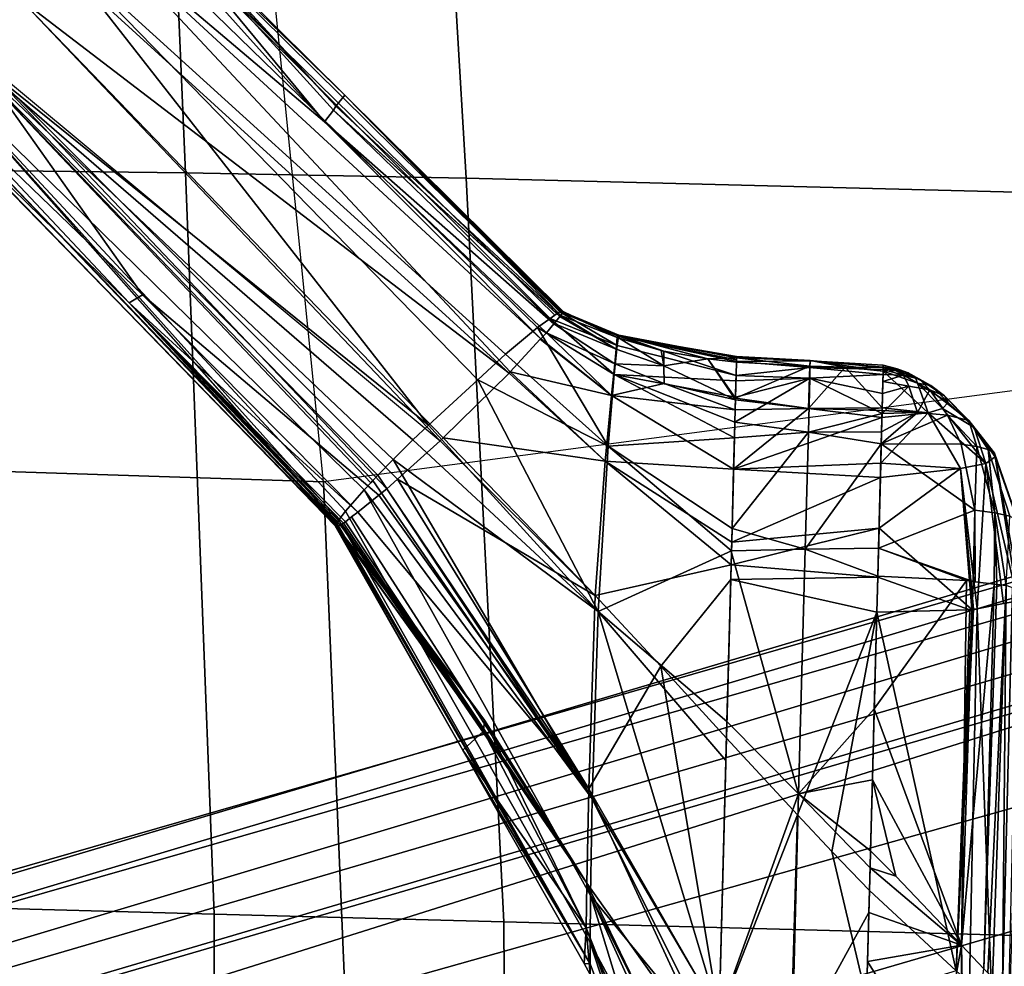
# Model space of a CAD drawing. Units: inches. Extents: x -120 to 132, y -60 to 60.
# Drawn here: x -75 to -73, y -45 to -43 of the extents above; entities that cross this region are included whole.
import ezdxf

# ---------------------------------------------------------------- set-up
doc = ezdxf.new("R2010")
doc.units = ezdxf.units.IN
doc.header["$MEASUREMENT"] = 0
for name, color, linetype in [('SEAT-BASE', 5, 'Continuous'), ('SEAT-FABRIC', 5, 'Continuous'), ('SEAT-FRAME', 5, 'Continuous'), ('SEAT-KNOBS', 5, 'Continuous')]:
    doc.layers.add(name, color=color, linetype=linetype)

# ---------------------------------------------------------------- blocks, each defined once
blk = doc.blocks.new('1SAYL_UPHSMIDBCK_ARMS_1T')
at = {"layer": 'SEAT-BASE'}
for points in [[(0.357, -1.1992, 5.949), (0.416, -1.18, 5.949), (3.1437, -9.5893, 3.9883), (3.0932, -9.6057, 3.9883)], [(0.4484, -1.1776, 5.9789), (3.176, -9.5868, 4.0182), (3.1437, -9.5893, 3.9883), (0.416, -1.18, 5.949)], [(3.176, -9.5868, 4.0182), (0.4484, -1.1776, 5.9789), (0.9022, -1.288, 5.915), (3.8098, -9.7298, 3.9258)], [(3.0932, -9.6057, 3.9883), (3.0656, -9.6227, 4.0182), (0.3294, -1.2162, 5.9789), (0.357, -1.1992, 5.949)], [(0.0272, -1.5724, 5.915), (0.3294, -1.2162, 5.9789), (3.0656, -9.6227, 4.0182), (2.6369, -10.1109, 3.9258)], [(3.8098, -9.7298, 3.9258), (0.9022, -1.288, 5.915), (1.0679, -1.2738, 5.9064)], [(1.0679, -1.2738, 5.9064), (1.1388, -1.2616, 5.9333), (3.8633, -9.7231, 3.9214), (3.8098, -9.7298, 3.9258)], [(1.29, -1.2716, 6.0974), (3.9592, -9.7087, 3.9962), (3.8633, -9.7231, 3.9214), (1.1388, -1.2616, 5.9333)], [(1.29, -1.2716, 6.0974), (1.379, -1.3694, 6.4002), (4.024, -9.7152, 4.1197), (3.9592, -9.7087, 3.9962)], [(1.3784, -1.5144, 6.7636), (4.0639, -9.7511, 4.308), (4.024, -9.7152, 4.1197), (1.379, -1.3694, 6.4002)], [(1.3784, -1.5144, 6.7636), (1.3448, -1.5805, 6.9061), (4.0383, -9.7812, 4.4355), (4.0639, -9.7511, 4.308)], [(1.2811, -1.6514, 7.0284), (3.9727, -9.8285, 4.5522), (4.0383, -9.7812, 4.4355), (1.3448, -1.5805, 6.9061)], [(1.2811, -1.6514, 7.0284), (1.2088, -1.701, 7.0948), (3.8424, -9.8944, 4.6671), (3.9727, -9.8285, 4.5522)], [(1.112, -1.7588, 7.1618), (3.6638, -9.9708, 4.7361), (3.8424, -9.8944, 4.6671), (1.2088, -1.701, 7.0948)], [(1.112, -1.7588, 7.1618), (0.8566, -1.8721, 7.2363), (3.4762, -10.0425, 4.7875), (3.6638, -9.9708, 4.7361)], [(0.6351, -1.9545, 7.2625), (3.2842, -10.1077, 4.8004), (3.4762, -10.0425, 4.7875), (0.8566, -1.8721, 7.2363)], [(3.0905, -10.1678, 4.7875), (3.2842, -10.1077, 4.8004), (0.6351, -1.9545, 7.2625), (0.4074, -2.0181, 7.2363)], [(3.0905, -10.1678, 4.7875), (0.4074, -2.0181, 7.2363), (0.1341, -2.0765, 7.1618), (2.8966, -10.2201, 4.7361)], [(2.7073, -10.2633, 4.6671), (2.8966, -10.2201, 4.7361), (0.1341, -2.0765, 7.1618), (0.0218, -2.0866, 7.0948)]]:
    blk.add_3dface(points, dxfattribs=at)
at = {"layer": 'SEAT-FABRIC'}
for points in [[(3.5433, -6.4163, 18.3822), (5.705, -6.1403, 18.2422), (5.714, -4.1024, 17.9768), (3.5568, -4.2959, 18.0014)], [(3.5433, -6.4163, 18.3822), (3.5568, -4.2959, 18.0014), (1.3864, -4.3993, 17.9649), (1.3723, -6.5648, 18.4042)], [(6.1179, -7.9891, 18.513), (3.8588, -8.3968, 18.7536), (3.5433, -6.4163, 18.3822), (5.705, -6.1403, 18.2422)], [(3.5433, -6.4163, 18.3822), (1.3723, -6.5648, 18.4042), (1.3558, -8.5959, 18.8843), (3.8588, -8.3968, 18.7536)]]:
    blk.add_3dface(points, dxfattribs=at)
at = {"layer": 'SEAT-FRAME'}
for points in [[(4.1094, -5.6606, 14.8278), (5.3419, -5.5983, 14.7899), (5.3433, -6.0576, 15.1247), (4.1167, -6.1423, 15.1631)], [(4.1094, -5.6606, 14.8278), (4.1167, -6.1423, 15.1631), (2.727, -6.2327, 15.187), (2.7273, -5.7249, 14.8567)], [(1.1564, -5.7457, 14.8733), (2.7273, -5.7249, 14.8567), (2.727, -6.2327, 15.187), (1.1711, -6.2741, 15.1912)], [(4.1206, -6.6689, 15.4274), (4.1167, -6.1423, 15.1631), (5.3433, -6.0576, 15.1247), (5.3403, -6.5642, 15.3847)], [(4.1206, -6.6689, 15.4274), (2.7269, -6.7763, 15.4542), (2.727, -6.2327, 15.187), (4.1167, -6.1423, 15.1631)], [(1.1863, -6.8265, 15.4558), (1.1711, -6.2741, 15.1912), (2.727, -6.2327, 15.187), (2.7269, -6.7763, 15.4542)], [(4.1206, -6.6689, 15.4274), (5.3403, -6.5642, 15.3847), (5.3256, -7.5925, 15.8856), (4.1218, -7.7267, 15.95)], [(4.1206, -6.6689, 15.4274), (4.1218, -7.7267, 15.95), (2.7268, -7.8582, 15.9925), (2.7269, -6.7763, 15.4542)], [(1.1863, -6.8265, 15.4558), (2.7269, -6.7763, 15.4542), (2.7268, -7.8582, 15.9925), (1.2175, -7.9247, 15.9965)], [(3.5328, -8.7541, 16.6013), (4.1218, -7.7267, 15.95), (5.3256, -7.5925, 15.8856), (4.3594, -8.6669, 16.565)], [(5.3049, -8.528, 16.4753), (4.3594, -8.6669, 16.565), (5.3256, -7.5925, 15.8856), (5.7654, -8.4133, 16.4154)]]:
    blk.add_3dface(points, dxfattribs=at)
at = {"layer": 'SEAT-KNOBS'}
for points in [[(4.5481, -5.874, 12.8515), (5.3099, -5.0052, 12.7158), (4.3586, -5.6891, 12.8505)], [(3.8702, -6.0431, 12.7759), (3.4602, -6.4439, 12.8678), (4.2616, -5.6199, 12.7027)], [(3.4605, -6.4434, 12.8723), (4.2616, -5.6199, 12.7027), (3.4602, -6.4439, 12.8678)], [(3.4609, -6.4424, 12.8801), (4.2655, -5.6178, 12.7368), (4.2616, -5.6199, 12.7027), (3.4605, -6.4434, 12.8723)], [(3.4609, -6.4424, 12.8801), (3.4617, -6.4407, 12.8947), (4.2655, -5.6178, 12.7368)], [(3.4617, -6.4407, 12.8947), (3.465, -6.4419, 12.9066), (4.2771, -5.6237, 12.7682), (4.2655, -5.6178, 12.7368)], [(3.465, -6.4419, 12.9066), (3.467, -6.4431, 12.9108), (4.2771, -5.6237, 12.7682)], [(4.3139, -5.6511, 12.8177), (4.2771, -5.6237, 12.7682), (3.467, -6.4431, 12.9108)], [(4.2616, -5.6199, 12.7027), (4.2736, -5.6427, 12.6386), (3.8702, -6.0431, 12.7759)], [(3.467, -6.4431, 12.9108), (3.4673, -6.4433, 12.9114), (4.3139, -5.6511, 12.8177)], [(3.4733, -6.4469, 12.924), (4.3139, -5.6511, 12.8177), (3.4673, -6.4433, 12.9114)], [(4.3139, -5.6511, 12.8177), (3.4733, -6.4469, 12.924), (3.4896, -6.4591, 12.9461)], [(3.4896, -6.4591, 12.9461), (3.5304, -6.493, 12.9802), (4.3139, -5.6511, 12.8177)], [(3.5304, -6.493, 12.9802), (3.5442, -6.5053, 12.9877), (4.3586, -5.6891, 12.8505), (4.3139, -5.6511, 12.8177)], [(3.8854, -6.0677, 12.72), (3.8702, -6.0431, 12.7759), (4.2736, -5.6427, 12.6386)], [(3.8854, -6.0677, 12.72), (4.2736, -5.6427, 12.6386), (4.3422, -5.725, 12.55)], [(3.5486, -6.5091, 12.99), (4.3586, -5.6891, 12.8505), (3.5442, -6.5053, 12.9877)], [(4.3586, -5.6891, 12.8505), (3.5486, -6.5091, 12.99), (3.559, -6.5183, 12.9957)], [(3.559, -6.5183, 12.9957), (3.5892, -6.546, 13.0064), (4.3586, -5.6891, 12.8505)], [(3.6271, -6.5819, 13.0125), (4.3586, -5.6891, 12.8505), (3.5892, -6.546, 13.0064)], [(4.3586, -5.6891, 12.8505), (3.6271, -6.5819, 13.0125), (3.6552, -6.6107, 13.0046)], [(4.3586, -5.6891, 12.8505), (3.6552, -6.6107, 13.0046), (4.5481, -5.874, 12.8515)], [(3.5333, -6.5353, 12.7515), (3.5211, -6.5208, 12.7668), (3.8854, -6.0677, 12.72), (4.3422, -5.725, 12.55)], [(3.5522, -6.5552, 12.7434), (3.5333, -6.5353, 12.7515), (4.3422, -5.725, 12.55)], [(3.6261, -6.6329, 12.7116), (3.5522, -6.5552, 12.7434), (4.3422, -5.725, 12.55)], [(3.6319, -6.6387, 12.7105), (3.6261, -6.6329, 12.7116), (4.4356, -5.8227, 12.5125)], [(3.6319, -6.6387, 12.7105), (4.4356, -5.8227, 12.5125), (3.757, -6.759, 12.722)], [(4.5063, -5.8923, 12.509), (3.757, -6.759, 12.722), (4.4356, -5.8227, 12.5125)], [(3.7429, -6.7007, 12.9799), (4.5481, -5.874, 12.8515), (3.6552, -6.6107, 13.0046)], [(4.5481, -5.874, 12.8515), (3.7429, -6.7007, 12.9799), (3.7924, -6.7515, 12.966)], [(4.5481, -5.874, 12.8515), (3.7924, -6.7515, 12.966), (3.8439, -6.8104, 12.916), (4.6273, -5.9616, 12.7923)], [(4.5765, -5.9563, 12.5351), (3.7596, -6.7613, 12.7234), (3.757, -6.759, 12.722), (4.5063, -5.8923, 12.509)], [(3.8229, -6.8169, 12.7593), (3.8219, -6.816, 12.7587), (3.7596, -6.7613, 12.7234), (4.5765, -5.9563, 12.5351)], [(3.8229, -6.8169, 12.7593), (4.5765, -5.9563, 12.5351), (4.219, -6.4007, 12.6775)], [(4.6273, -5.9616, 12.7923), (3.8439, -6.8104, 12.916), (3.8615, -6.8337, 12.8804), (4.6547, -5.9968, 12.7432)], [(4.6369, -6.0052, 12.5937), (4.219, -6.4007, 12.6775), (4.5765, -5.9563, 12.5351)], [(4.6547, -5.9968, 12.7432), (3.8615, -6.8337, 12.8804), (3.8678, -6.8421, 12.8676)], [(4.6547, -5.9968, 12.7432), (3.8678, -6.8421, 12.8676), (3.8745, -6.851, 12.854), (4.6632, -6.0101, 12.7139)], [(4.6632, -6.0101, 12.7139), (3.8745, -6.851, 12.854), (4.2703, -6.4374, 12.7519)], [(4.219, -6.4007, 12.6775), (4.6369, -6.0052, 12.5937), (4.6582, -6.0188, 12.6349)], [(4.219, -6.4007, 12.6775), (4.6582, -6.0188, 12.6349), (4.2417, -6.4168, 12.7123)], [(4.2495, -6.421, 12.7328), (4.2417, -6.4168, 12.7123), (4.6582, -6.0188, 12.6349)], [(4.2495, -6.421, 12.7328), (4.6582, -6.0188, 12.6349), (4.6665, -6.0188, 12.6819), (4.64, -6.0446, 12.6866)], [(4.2703, -6.4374, 12.7519), (4.64, -6.0446, 12.6866), (4.6632, -6.0101, 12.7139)], [(3.4602, -6.4439, 12.8678), (3.8702, -6.0431, 12.7759), (3.4635, -6.4499, 12.8516)], [(3.8702, -6.0431, 12.7759), (3.4637, -6.4503, 12.8505), (3.4635, -6.4499, 12.8516)], [(3.4637, -6.4503, 12.8505), (3.8702, -6.0431, 12.7759), (3.4652, -6.453, 12.8433)], [(3.4673, -6.4561, 12.8371), (3.4652, -6.453, 12.8433), (3.8702, -6.0431, 12.7759)], [(3.8702, -6.0431, 12.7759), (3.4696, -6.4594, 12.8312), (3.4673, -6.4561, 12.8371)], [(3.4887, -6.4822, 12.8073), (3.4792, -6.4709, 12.8191), (3.4696, -6.4594, 12.8312), (3.8702, -6.0431, 12.7759)], [(3.8702, -6.0431, 12.7759), (3.8854, -6.0677, 12.72), (3.4887, -6.4822, 12.8073)], [(4.2703, -6.4374, 12.7519), (4.2495, -6.421, 12.7328), (4.64, -6.0446, 12.6866)], [(3.5211, -6.5208, 12.7668), (3.4887, -6.4822, 12.8073), (3.8854, -6.0677, 12.72)], [(3.8344, -6.827, 12.7658), (3.8229, -6.8169, 12.7593), (4.219, -6.4007, 12.6775)], [(4.219, -6.4007, 12.6775), (3.8518, -6.8407, 12.7851), (3.8344, -6.827, 12.7658)], [(4.2417, -6.4168, 12.7123), (3.8521, -6.8409, 12.7855), (3.8518, -6.8407, 12.7851), (4.219, -6.4007, 12.6775)], [(3.8659, -6.8517, 12.8008), (3.8521, -6.8409, 12.7855), (4.2417, -6.4168, 12.7123)], [(4.2417, -6.4168, 12.7123), (4.2495, -6.421, 12.7328), (3.8676, -6.8531, 12.8027), (3.8659, -6.8518, 12.8009)], [(3.8659, -6.8517, 12.8008), (4.2417, -6.4168, 12.7123), (3.8659, -6.8518, 12.8009)], [(4.2703, -6.4374, 12.7519), (3.8676, -6.8531, 12.8027), (4.2495, -6.421, 12.7328)], [(3.465, -6.4419, 12.9066), (3.4617, -6.4407, 12.8947), (3.0472, -6.6908, 12.9679), (2.652, -6.9407, 13.0783)], [(3.467, -6.4431, 12.9108), (3.465, -6.4419, 12.9066), (2.652, -6.9407, 13.0783)], [(2.652, -6.9407, 13.0783), (3.4673, -6.4433, 12.9114), (3.467, -6.4431, 12.9108)], [(3.4673, -6.4433, 12.9114), (2.652, -6.9407, 13.0783), (3.4733, -6.4469, 12.924)], [(3.4896, -6.4591, 12.9461), (3.4733, -6.4469, 12.924), (2.652, -6.9407, 13.0783), (2.6926, -6.9396, 13.0968)], [(3.4617, -6.4407, 12.8947), (3.4609, -6.4424, 12.8801), (3.0472, -6.6908, 12.9679)], [(3.0834, -6.729, 12.9345), (3.0472, -6.6908, 12.9679), (3.4609, -6.4424, 12.8801)], [(3.4609, -6.4424, 12.8801), (3.4605, -6.4434, 12.8723), (3.0834, -6.729, 12.9345)], [(3.0834, -6.729, 12.9345), (3.4605, -6.4434, 12.8723), (3.1041, -6.73, 12.9116)], [(3.4605, -6.4434, 12.8723), (3.4602, -6.4439, 12.8678), (3.1041, -6.73, 12.9116)], [(3.4635, -6.4499, 12.8516), (3.1041, -6.73, 12.9116), (3.4602, -6.4439, 12.8678)], [(3.8676, -6.8531, 12.8027), (4.2703, -6.4374, 12.7519), (3.8751, -6.8572, 12.8217)], [(3.8755, -6.8523, 12.8521), (4.2703, -6.4374, 12.7519), (3.8745, -6.851, 12.854)], [(3.8753, -6.8552, 12.8339), (3.8751, -6.8572, 12.8217), (4.2703, -6.4374, 12.7519)], [(4.2703, -6.4374, 12.7519), (3.8755, -6.8523, 12.8521), (3.8753, -6.8552, 12.8339)], [(3.5304, -6.493, 12.9802), (3.4896, -6.4591, 12.9461), (2.6926, -6.9396, 13.0968), (2.7808, -6.9378, 13.1146)], [(2.8036, -6.9303, 12.9247), (3.4637, -6.4503, 12.8505), (3.4652, -6.453, 12.8433)], [(3.4637, -6.4503, 12.8505), (2.8036, -6.9303, 12.9247), (3.1041, -6.73, 12.9116)], [(3.4652, -6.453, 12.8433), (3.4673, -6.4561, 12.8371), (2.8036, -6.9303, 12.9247)], [(3.4696, -6.4594, 12.8312), (2.8036, -6.9303, 12.9247), (3.4673, -6.4561, 12.8371)], [(3.4696, -6.4594, 12.8312), (3.4792, -6.4709, 12.8191), (2.8036, -6.9303, 12.9247)], [(3.1041, -6.73, 12.9116), (3.4635, -6.4499, 12.8516), (3.4637, -6.4503, 12.8505)], [(2.9805, -6.929, 12.8531), (2.8036, -6.9303, 12.9247), (3.4792, -6.4709, 12.8191), (3.4887, -6.4822, 12.8073)], [(3.5211, -6.5208, 12.7668), (2.9805, -6.929, 12.8531), (3.4887, -6.4822, 12.8073)], [(2.9622, -6.9357, 13.1208), (3.5304, -6.493, 12.9802), (2.7808, -6.9378, 13.1146)], [(3.5486, -6.5091, 12.99), (3.5442, -6.5053, 12.9877), (3.5304, -6.493, 12.9802), (2.9622, -6.9357, 13.1208)], [(2.9622, -6.9357, 13.1208), (3.559, -6.5183, 12.9957), (3.5486, -6.5091, 12.99)], [(3.559, -6.5183, 12.9957), (2.9622, -6.9357, 13.1208), (3.5892, -6.546, 13.0064)], [(3.5211, -6.5208, 12.7668), (3.5333, -6.5353, 12.7515), (2.9805, -6.929, 12.8531)], [(3.5522, -6.5552, 12.7434), (2.9805, -6.929, 12.8531), (3.5333, -6.5353, 12.7515)], [(3.3138, -6.938, 13.0821), (3.5892, -6.546, 13.0064), (2.9622, -6.9357, 13.1208)], [(2.9805, -6.929, 12.8531), (3.5522, -6.5552, 12.7434), (3.3437, -6.9313, 12.7617)], [(3.3138, -6.938, 13.0821), (3.6271, -6.5819, 13.0125), (3.5892, -6.546, 13.0064)], [(3.6261, -6.6329, 12.7116), (3.3437, -6.9313, 12.7617), (3.5522, -6.5552, 12.7434)], [(3.3138, -6.938, 13.0821), (3.6552, -6.6107, 13.0046), (3.6271, -6.5819, 13.0125)], [(3.6552, -6.6107, 13.0046), (3.3138, -6.938, 13.0821), (3.7429, -6.7007, 12.9799)], [(3.3437, -6.9313, 12.7617), (3.6261, -6.6329, 12.7116), (3.6319, -6.6387, 12.7105)], [(3.5964, -6.9436, 12.7486), (3.3437, -6.9313, 12.7617), (3.6319, -6.6387, 12.7105)], [(3.6319, -6.6387, 12.7105), (3.757, -6.759, 12.722), (3.5964, -6.9436, 12.7486)], [(3.0472, -6.6908, 12.9679), (2.6524, -6.9291, 13.0376), (2.652, -6.9407, 13.0783)], [(2.7199, -6.9311, 12.9704), (2.6524, -6.9291, 13.0376), (3.0472, -6.6908, 12.9679)], [(3.0472, -6.6908, 12.9679), (3.0834, -6.729, 12.9345), (2.7199, -6.9311, 12.9704)], [(3.6244, -6.9487, 13.0168), (3.7429, -6.7007, 12.9799), (3.3138, -6.938, 13.0821)], [(3.7429, -6.7007, 12.9799), (3.6244, -6.9487, 13.0168), (3.7924, -6.7515, 12.966)], [(3.1041, -6.73, 12.9116), (2.7199, -6.9311, 12.9704), (3.0834, -6.729, 12.9345)], [(2.7199, -6.9311, 12.9704), (3.1041, -6.73, 12.9116), (2.8036, -6.9303, 12.9247)], [(3.7596, -6.7613, 12.7234), (3.5964, -6.9436, 12.7486), (3.757, -6.759, 12.722)], [(3.8439, -6.8104, 12.916), (3.7924, -6.7515, 12.966), (3.6244, -6.9487, 13.0168)], [(3.5964, -6.9436, 12.7486), (3.7596, -6.7613, 12.7234), (3.7198, -6.9523, 12.769)], [(3.8219, -6.816, 12.7587), (3.7198, -6.9523, 12.769), (3.7596, -6.7613, 12.7234)], [(3.7592, -6.9565, 12.9524), (3.8439, -6.8104, 12.916), (3.6244, -6.9487, 13.0168)], [(3.7198, -6.9523, 12.769), (3.8219, -6.816, 12.7587), (3.8229, -6.8169, 12.7593)], [(3.8439, -6.8104, 12.916), (3.7592, -6.9565, 12.9524), (3.8615, -6.8337, 12.8804)], [(3.8229, -6.8169, 12.7593), (3.8344, -6.827, 12.7658), (3.7198, -6.9523, 12.769)], [(3.7796, -6.9567, 12.79), (3.7198, -6.9523, 12.769), (3.8344, -6.827, 12.7658)], [(3.8142, -6.9606, 12.9012), (3.8615, -6.8337, 12.8804), (3.7592, -6.9565, 12.9524)], [(3.8344, -6.827, 12.7658), (3.8518, -6.8407, 12.7851), (3.7796, -6.9567, 12.79)], [(3.8745, -6.851, 12.854), (3.8678, -6.8421, 12.8676), (3.8615, -6.8337, 12.8804), (3.8142, -6.9606, 12.9012)], [(3.7796, -6.9567, 12.79), (3.8518, -6.8407, 12.7851), (3.8521, -6.8409, 12.7855), (3.8073, -6.9587, 12.8062)], [(3.8073, -6.9587, 12.8062), (3.8521, -6.8409, 12.7855), (3.8659, -6.8517, 12.8008)], [(3.8659, -6.8517, 12.8008), (3.8659, -6.8518, 12.8009), (3.8073, -6.9587, 12.8062)], [(3.8676, -6.8531, 12.8027), (3.8073, -6.9587, 12.8062), (3.8659, -6.8518, 12.8009)], [(3.8676, -6.8531, 12.8027), (3.8289, -6.9601, 12.8298), (3.8073, -6.9587, 12.8062)], [(3.8316, -6.9624, 12.8675), (3.8745, -6.851, 12.854), (3.8142, -6.9606, 12.9012)], [(3.8289, -6.9601, 12.8298), (3.8676, -6.8531, 12.8027), (3.8751, -6.8572, 12.8217)], [(3.8745, -6.851, 12.854), (3.8316, -6.9624, 12.8675), (3.8755, -6.8523, 12.8521)], [(3.8753, -6.8552, 12.8339), (3.8755, -6.8523, 12.8521), (3.8316, -6.9624, 12.8675)], [(3.8753, -6.8552, 12.8339), (3.8289, -6.9601, 12.8298), (3.8751, -6.8572, 12.8217)], [(3.8289, -6.9601, 12.8298), (3.8753, -6.8552, 12.8339), (3.8334, -6.9632, 12.8484)], [(3.8316, -6.9624, 12.8675), (3.8334, -6.9632, 12.8484), (3.8753, -6.8552, 12.8339)], [(2.196, -7.185, 13.2079), (2.2615, -7.185, 13.2238), (2.6926, -6.9396, 13.0968)], [(2.6926, -6.9396, 13.0968), (2.3572, -7.0583, 13.1403), (2.196, -7.185, 13.2079)], [(2.7808, -6.9378, 13.1146), (2.6926, -6.9396, 13.0968), (2.2615, -7.185, 13.2238), (2.2704, -7.185, 13.2237)], [(2.3171, -7.185, 13.2231), (2.7808, -6.9378, 13.1146), (2.2704, -7.185, 13.2237)], [(2.3101, -7.185, 12.9631), (2.8036, -6.9303, 12.9247), (2.4643, -7.185, 12.9051)], [(2.8036, -6.9303, 12.9247), (2.3101, -7.185, 12.9631), (2.4247, -7.0566, 13.007)], [(2.3171, -7.185, 13.2231), (2.4918, -7.185, 13.2211), (2.4949, -7.185, 13.2205), (2.7808, -6.9378, 13.1146)], [(2.3545, -7.072, 13.0902), (2.6324, -6.9412, 13.0411), (2.7199, -6.9311, 12.9704)], [(2.7199, -6.9311, 12.9704), (2.4247, -7.0566, 13.007), (2.3545, -7.072, 13.0902)], [(2.3572, -7.0583, 13.1403), (2.6926, -6.9396, 13.0968), (2.652, -6.9407, 13.0783)], [(2.652, -6.9407, 13.0783), (2.6324, -6.9412, 13.0411), (2.3572, -7.0583, 13.1403)], [(2.4247, -7.0566, 13.007), (2.7199, -6.9311, 12.9704), (2.8036, -6.9303, 12.9247)], [(2.4643, -7.185, 12.9051), (2.9805, -6.929, 12.8531), (2.5621, -7.185, 12.8684)], [(2.9805, -6.929, 12.8531), (2.4643, -7.185, 12.9051), (2.8036, -6.9303, 12.9247)], [(2.5634, -7.185, 13.2089), (2.9622, -6.9357, 13.1208), (2.4949, -7.185, 13.2205)], [(2.7808, -6.9378, 13.1146), (2.4949, -7.185, 13.2205), (2.9622, -6.9357, 13.1208)], [(3.2144, -7.0582, 12.7664), (2.5621, -7.185, 12.8684), (2.9805, -6.929, 12.8531)], [(2.9622, -6.9357, 13.1208), (2.5634, -7.185, 13.2089), (3.3138, -6.938, 13.0821)], [(3.0408, -7.185, 13.1279), (3.3138, -6.938, 13.0821), (2.5634, -7.185, 13.2089)], [(2.6324, -6.9412, 13.0411), (2.652, -6.9407, 13.0783), (2.6524, -6.9291, 13.0376)], [(2.6524, -6.9291, 13.0376), (2.7199, -6.9311, 12.9704), (2.6324, -6.9412, 13.0411)], [(2.9805, -6.929, 12.8531), (3.3437, -6.9313, 12.7617), (3.2144, -7.0582, 12.7664)], [(3.3138, -6.938, 13.0821), (3.0408, -7.185, 13.1279), (3.114, -7.185, 13.1155)], [(3.114, -7.185, 13.1155), (3.4312, -7.185, 13.0617), (3.4343, -7.185, 13.061), (3.3138, -6.938, 13.0821)], [(3.2144, -7.0582, 12.7664), (3.3437, -6.9313, 12.7617), (3.4078, -7.185, 12.7239), (3.3805, -7.185, 12.7266)], [(3.3138, -6.938, 13.0821), (3.4343, -7.185, 13.061), (3.6244, -6.9487, 13.0168)], [(3.5964, -6.9436, 12.7486), (3.4078, -7.185, 12.7239), (3.3437, -6.9313, 12.7617)], [(3.5964, -6.9436, 12.7486), (3.4509, -7.185, 12.7319), (3.4078, -7.185, 12.7239)], [(3.4509, -7.185, 12.7319), (3.5964, -6.9436, 12.7486), (3.5875, -7.185, 12.7574)], [(3.7198, -6.9523, 12.769), (3.5875, -7.185, 12.7574), (3.5964, -6.9436, 12.7486)], [(3.4762, -7.185, 13.0469), (3.6244, -6.9487, 13.0168), (3.4343, -7.185, 13.061)], [(3.6244, -6.9487, 13.0168), (3.4762, -7.185, 13.0469), (3.6465, -7.185, 12.9897)], [(3.6989, -7.185, 12.7782), (3.6293, -7.185, 12.7652), (3.5875, -7.185, 12.7574), (3.7198, -6.9523, 12.769)], [(3.6244, -6.9487, 13.0168), (3.6465, -7.185, 12.9897), (3.7592, -6.9565, 12.9524)], [(3.6759, -7.185, 12.9799), (3.7592, -6.9565, 12.9524), (3.6465, -7.185, 12.9897)], [(3.7592, -6.9565, 12.9524), (3.6759, -7.185, 12.9799), (3.7232, -7.185, 12.964)], [(3.7198, -6.9523, 12.769), (3.7448, -7.0502, 12.7906), (3.6989, -7.185, 12.7782)], [(3.7198, -6.9523, 12.769), (3.7796, -6.9567, 12.79), (3.7448, -7.0502, 12.7906)], [(3.7537, -7.185, 12.9365), (3.7592, -6.9565, 12.9524), (3.7232, -7.185, 12.964)], [(3.7781, -7.0491, 12.8081), (3.7448, -7.0502, 12.7906), (3.7796, -6.9567, 12.79)], [(3.7638, -7.185, 12.9274), (3.8142, -6.9606, 12.9012), (3.7592, -6.9565, 12.9524), (3.7537, -7.185, 12.9365)], [(3.8142, -6.9606, 12.9012), (3.7638, -7.185, 12.9274), (3.8316, -6.9624, 12.8675)], [(3.7898, -7.185, 12.904), (3.8316, -6.9624, 12.8675), (3.7638, -7.185, 12.9274)], [(3.7796, -6.9567, 12.79), (3.8073, -6.9587, 12.8062), (3.7781, -7.0491, 12.8081)], [(3.7781, -7.0491, 12.8081), (3.8073, -6.9587, 12.8062), (3.8289, -6.9601, 12.8298), (3.8279, -6.9638, 12.83)], [(3.8066, -7.0433, 12.8338), (3.7781, -7.0491, 12.8081), (3.8279, -6.9638, 12.83)], [(3.8316, -6.9624, 12.8675), (3.7898, -7.185, 12.904), (3.7929, -7.185, 12.893)], [(3.7929, -7.185, 12.893), (3.7994, -7.185, 12.87), (3.8316, -6.9624, 12.8675)], [(3.8334, -6.9632, 12.8484), (3.7969, -7.185, 12.8622), (3.7933, -7.131, 12.8361)], [(3.7933, -7.131, 12.8361), (3.8058, -7.0483, 12.8339), (3.8334, -6.9632, 12.8484)], [(3.7969, -7.185, 12.8622), (3.8334, -6.9632, 12.8484), (3.7976, -7.185, 12.8646)], [(3.7976, -7.185, 12.8646), (3.8316, -6.9624, 12.8675), (3.7994, -7.185, 12.87)], [(3.8316, -6.9624, 12.8675), (3.7976, -7.185, 12.8646), (3.8334, -6.9632, 12.8484)], [(3.8058, -7.0483, 12.8339), (3.8066, -7.0433, 12.8338), (3.8334, -6.9632, 12.8484)], [(3.8279, -6.9638, 12.83), (3.8334, -6.9632, 12.8484), (3.8066, -7.0433, 12.8338)], [(3.8334, -6.9632, 12.8484), (3.8279, -6.9638, 12.83), (3.8289, -6.9601, 12.8298)], [(3.7176, -7.185, 12.7817), (3.6989, -7.185, 12.7782), (3.7448, -7.0502, 12.7906)], [(3.7933, -7.131, 12.8361), (3.7176, -7.185, 12.7817), (3.7781, -7.0491, 12.8081)], [(3.7448, -7.0502, 12.7906), (3.7781, -7.0491, 12.8081), (3.7176, -7.185, 12.7817)], [(3.8066, -7.0433, 12.8338), (3.8058, -7.0483, 12.8339), (3.7781, -7.0491, 12.8081)], [(3.7933, -7.131, 12.8361), (3.7781, -7.0491, 12.8081), (3.8058, -7.0483, 12.8339)], [(2.5621, -7.185, 12.8684), (3.2144, -7.0582, 12.7664), (3.0823, -7.185, 12.756)], [(3.0823, -7.185, 12.756), (3.2144, -7.0582, 12.7664), (3.3805, -7.185, 12.7266)], [(3.7176, -7.185, 12.7817), (3.7933, -7.131, 12.8361), (3.721, -7.185, 12.7823)], [(3.7889, -7.185, 12.8369), (3.721, -7.185, 12.7823), (3.7933, -7.131, 12.8361)], [(3.7889, -7.185, 12.8369), (3.7933, -7.131, 12.8361), (3.7969, -7.185, 12.8622)], [(2.5621, -7.185, 12.8684), (2.942, -7.3218, 12.7465), (2.4521, -7.3204, 12.8579)], [(2.9819, -7.323, 13.1525), (2.5634, -7.185, 13.2089), (2.4949, -7.185, 13.2205), (2.4945, -7.323, 13.2298)], [(2.942, -7.3218, 12.7465), (2.5621, -7.185, 12.8684), (3.0823, -7.185, 12.756)], [(3.114, -7.185, 13.1155), (3.0408, -7.185, 13.1279), (2.5634, -7.185, 13.2089), (2.9819, -7.323, 13.1525)], [(2.942, -7.3218, 12.7465), (3.0823, -7.185, 12.756), (3.3805, -7.185, 12.7266), (3.3263, -7.4606, 12.6883)], [(2.9819, -7.323, 13.1525), (3.4411, -7.3229, 13.0591), (3.4343, -7.185, 13.061), (3.4312, -7.185, 13.0617)], [(3.114, -7.185, 13.1155), (2.9819, -7.323, 13.1525), (3.4312, -7.185, 13.0617)], [(3.3263, -7.4606, 12.6883), (3.3805, -7.185, 12.7266), (3.3919, -7.4606, 12.6893)], [(3.4078, -7.185, 12.7239), (3.3919, -7.4606, 12.6893), (3.3805, -7.185, 12.7266)], [(3.3919, -7.4606, 12.6893), (3.4078, -7.185, 12.7239), (3.4842, -7.4606, 12.6907)], [(3.4509, -7.185, 12.7319), (3.4842, -7.4606, 12.6907), (3.4078, -7.185, 12.7239)], [(3.4762, -7.185, 13.0469), (3.4343, -7.185, 13.061), (3.4411, -7.3229, 13.0591)], [(3.4411, -7.3229, 13.0591), (3.6607, -7.3233, 12.9962), (3.4762, -7.185, 13.0469)], [(3.5875, -7.185, 12.7574), (3.5794, -7.4606, 12.7219), (3.4509, -7.185, 12.7319)], [(3.4842, -7.4606, 12.6907), (3.4509, -7.185, 12.7319), (3.5794, -7.4606, 12.7219)], [(3.6465, -7.185, 12.9897), (3.4762, -7.185, 13.0469), (3.6607, -7.3233, 12.9962)], [(3.5875, -7.185, 12.7574), (3.6063, -7.4606, 12.7307), (3.5794, -7.4606, 12.7219)], [(3.6063, -7.4606, 12.7307), (3.5875, -7.185, 12.7574), (3.6921, -7.4606, 12.7588)], [(3.7051, -7.3226, 12.7633), (3.6921, -7.4606, 12.7588), (3.5875, -7.185, 12.7574)], [(3.5875, -7.185, 12.7574), (3.6293, -7.185, 12.7652), (3.6989, -7.185, 12.7782), (3.7051, -7.3226, 12.7633)], [(3.6759, -7.185, 12.9799), (3.6465, -7.185, 12.9897), (3.6607, -7.3233, 12.9962)], [(3.6607, -7.3233, 12.9962), (3.7624, -7.3232, 12.9409), (3.6759, -7.185, 12.9799)], [(3.7232, -7.185, 12.964), (3.6759, -7.185, 12.9799), (3.7624, -7.3232, 12.9409)], [(3.7051, -7.3226, 12.7633), (3.6989, -7.185, 12.7782), (3.7176, -7.185, 12.7817)], [(3.721, -7.185, 12.7823), (3.785, -7.323, 12.8376), (3.7051, -7.3226, 12.7633)], [(3.7176, -7.185, 12.7817), (3.721, -7.185, 12.7823), (3.7051, -7.3226, 12.7633)], [(3.785, -7.323, 12.8376), (3.721, -7.185, 12.7823), (3.7889, -7.185, 12.8369)], [(3.7624, -7.3232, 12.9409), (3.7537, -7.185, 12.9365), (3.7232, -7.185, 12.964)], [(3.7537, -7.185, 12.9365), (3.7624, -7.3232, 12.9409), (3.7638, -7.185, 12.9274)], [(3.7823, -7.3232, 12.9195), (3.7638, -7.185, 12.9274), (3.7624, -7.3232, 12.9409)], [(3.7638, -7.185, 12.9274), (3.7823, -7.3232, 12.9195), (3.7898, -7.185, 12.904)], [(3.7946, -7.3231, 12.8932), (3.7898, -7.185, 12.904), (3.7823, -7.3232, 12.9195)], [(3.7952, -7.323, 12.8643), (3.785, -7.323, 12.8376), (3.7969, -7.185, 12.8622)], [(3.7889, -7.185, 12.8369), (3.7969, -7.185, 12.8622), (3.785, -7.323, 12.8376)], [(3.7994, -7.185, 12.87), (3.7929, -7.185, 12.893), (3.7898, -7.185, 12.904), (3.7946, -7.3231, 12.8932)], [(3.7952, -7.323, 12.8643), (3.7994, -7.185, 12.87), (3.7946, -7.3231, 12.8932)], [(3.7994, -7.185, 12.87), (3.7952, -7.323, 12.8643), (3.7976, -7.185, 12.8646)], [(3.7969, -7.185, 12.8622), (3.7976, -7.185, 12.8646), (3.7952, -7.323, 12.8643)], [(2.6014, -7.4606, 12.8009), (2.4521, -7.3204, 12.8579), (2.942, -7.3218, 12.7465), (2.8752, -7.3882, 12.7486)], [(2.4629, -7.4606, 13.2325), (2.6706, -7.4606, 13.2027), (2.7626, -7.4606, 13.1882), (2.4945, -7.323, 13.2298)], [(2.4945, -7.323, 13.2298), (2.7626, -7.4606, 13.1882), (2.8465, -7.4606, 13.1744), (2.9819, -7.323, 13.1525)], [(2.9819, -7.323, 13.1525), (2.8465, -7.4606, 13.1744), (2.878, -7.4606, 13.1692)], [(2.942, -7.3218, 12.7465), (3.3263, -7.4606, 12.6883), (2.8752, -7.3882, 12.7486)], [(2.878, -7.4606, 13.1692), (3.0115, -7.4606, 13.1468), (2.9819, -7.323, 13.1525)], [(2.9819, -7.323, 13.1525), (3.1446, -7.4606, 13.1221), (3.3938, -7.4606, 13.0708), (3.4411, -7.3229, 13.0591)], [(3.1446, -7.4606, 13.1221), (2.9819, -7.323, 13.1525), (3.0115, -7.4606, 13.1468)], [(3.4411, -7.3229, 13.0591), (3.3938, -7.4606, 13.0708), (3.4469, -7.4606, 13.0533)], [(3.4469, -7.4606, 13.0533), (3.6424, -7.4606, 12.9886), (3.4411, -7.3229, 13.0591)], [(3.6607, -7.3233, 12.9962), (3.4411, -7.3229, 13.0591), (3.6424, -7.4606, 12.9886)], [(3.6424, -7.4606, 12.9886), (3.665, -7.4606, 12.9812), (3.6607, -7.3233, 12.9962)], [(3.7624, -7.3232, 12.9409), (3.6607, -7.3233, 12.9962), (3.6993, -7.4606, 12.9698)], [(3.665, -7.4606, 12.9812), (3.6993, -7.4606, 12.9698), (3.6607, -7.3233, 12.9962)], [(3.6921, -7.4606, 12.7588), (3.7051, -7.3226, 12.7633), (3.7051, -7.4606, 12.763)], [(3.6993, -7.4606, 12.9698), (3.7369, -7.4606, 12.9574), (3.7624, -7.3232, 12.9409)], [(3.7099, -7.4606, 12.7646), (3.7051, -7.4606, 12.763), (3.7051, -7.3226, 12.7633)], [(3.7846, -7.3892, 12.8377), (3.7051, -7.3226, 12.7633), (3.785, -7.323, 12.8376)], [(3.7051, -7.3226, 12.7633), (3.7846, -7.3892, 12.8377), (3.7099, -7.4606, 12.7646)], [(3.7369, -7.4606, 12.9574), (3.7594, -7.4606, 12.936), (3.7727, -7.4606, 12.9234), (3.7624, -7.3232, 12.9409)], [(3.7624, -7.3232, 12.9409), (3.7727, -7.4606, 12.9234), (3.7823, -7.3232, 12.9195)], [(3.7727, -7.4606, 12.9234), (3.7821, -7.4606, 12.9145), (3.7823, -7.3232, 12.9195)], [(3.7791, -7.4606, 12.8386), (3.7846, -7.3892, 12.8377), (3.7952, -7.323, 12.8643)], [(3.7952, -7.323, 12.8643), (3.7859, -7.4606, 12.8658), (3.7791, -7.4606, 12.8386)], [(3.7865, -7.4606, 12.8982), (3.7823, -7.3232, 12.9195), (3.7821, -7.4606, 12.9145)], [(3.7823, -7.3232, 12.9195), (3.7865, -7.4606, 12.8982), (3.7946, -7.3231, 12.8932)], [(3.785, -7.323, 12.8376), (3.7952, -7.323, 12.8643), (3.7846, -7.3892, 12.8377)], [(3.7946, -7.3231, 12.8932), (3.7867, -7.4606, 12.8687), (3.7859, -7.4606, 12.8658), (3.7952, -7.323, 12.8643)], [(3.7865, -7.4606, 12.8982), (3.7904, -7.4606, 12.8835), (3.7946, -7.3231, 12.8932)], [(3.7867, -7.4606, 12.8687), (3.7946, -7.3231, 12.8932), (3.7904, -7.4606, 12.8835)], [(2.8038, -7.4606, 12.7592), (2.6014, -7.4606, 12.8009), (2.8752, -7.3882, 12.7486)], [(2.8038, -7.4606, 12.7592), (2.8752, -7.3882, 12.7486), (3.3263, -7.4606, 12.6883)], [(3.7791, -7.4606, 12.8386), (3.7099, -7.4606, 12.7646), (3.7846, -7.3892, 12.8377)], [(2.6706, -7.4606, 13.2027), (2.4607, -7.5986, 13.22), (2.7059, -7.6357, 13.1657)], [(2.6706, -7.4606, 13.2027), (2.4629, -7.4606, 13.2325), (2.4607, -7.5986, 13.22)], [(2.6014, -7.4606, 12.8009), (2.8038, -7.4606, 12.7592), (2.6575, -7.6273, 12.8483)], [(3.3357, -7.6351, 12.7419), (2.6575, -7.6273, 12.8483), (3.3263, -7.4606, 12.6883)], [(2.8038, -7.4606, 12.7592), (3.3263, -7.4606, 12.6883), (2.6575, -7.6273, 12.8483)], [(2.7059, -7.6357, 13.1657), (2.7626, -7.4606, 13.1882), (2.6706, -7.4606, 13.2027)], [(3.39, -7.6272, 13.0494), (3.1446, -7.4606, 13.1221), (2.7059, -7.6357, 13.1657)], [(3.0115, -7.4606, 13.1468), (2.7059, -7.6357, 13.1657), (3.1446, -7.4606, 13.1221)], [(2.7059, -7.6357, 13.1657), (3.0115, -7.4606, 13.1468), (2.8317, -7.5094, 13.1753)], [(2.7626, -7.4606, 13.1882), (2.7059, -7.6357, 13.1657), (2.8465, -7.4606, 13.1744)], [(2.8317, -7.5094, 13.1753), (2.8465, -7.4606, 13.1744), (2.7059, -7.6357, 13.1657)], [(2.878, -7.4606, 13.1692), (2.8317, -7.5094, 13.1753), (3.0115, -7.4606, 13.1468)], [(2.8317, -7.5094, 13.1753), (2.878, -7.4606, 13.1692), (2.8465, -7.4606, 13.1744)], [(3.1446, -7.4606, 13.1221), (3.39, -7.6272, 13.0494), (3.3938, -7.4606, 13.0708)], [(3.3919, -7.4606, 12.6893), (3.3357, -7.6351, 12.7419), (3.3263, -7.4606, 12.6883)], [(3.4842, -7.4606, 12.6907), (3.3362, -7.6385, 12.7444), (3.3357, -7.6351, 12.7419), (3.3919, -7.4606, 12.6893)], [(3.3362, -7.6385, 12.7444), (3.4842, -7.4606, 12.6907), (3.6003, -7.6103, 12.7574)], [(3.4469, -7.4606, 13.0533), (3.3888, -7.6396, 13.0425), (3.5229, -7.6395, 13.01)], [(3.3888, -7.6396, 13.0425), (3.4469, -7.4606, 13.0533), (3.39, -7.6272, 13.0494)], [(3.3938, -7.4606, 13.0708), (3.39, -7.6272, 13.0494), (3.4469, -7.4606, 13.0533)], [(3.6424, -7.4606, 12.9886), (3.4469, -7.4606, 13.0533), (3.5229, -7.6395, 13.01)], [(3.5794, -7.4606, 12.7219), (3.6003, -7.6103, 12.7574), (3.4842, -7.4606, 12.6907)], [(3.5229, -7.6395, 13.01), (3.6458, -7.6106, 12.9664), (3.6424, -7.4606, 12.9886)], [(3.6063, -7.4606, 12.7307), (3.6003, -7.6103, 12.7574), (3.5794, -7.4606, 12.7219)], [(3.6003, -7.6103, 12.7574), (3.6063, -7.4606, 12.7307), (3.7032, -7.5468, 12.7862)], [(3.6921, -7.4606, 12.7588), (3.7032, -7.5468, 12.7862), (3.6063, -7.4606, 12.7307)], [(3.6424, -7.4606, 12.9886), (3.6998, -7.5835, 12.9411), (3.7031, -7.5272, 12.9645)], [(3.6998, -7.5835, 12.9411), (3.6424, -7.4606, 12.9886), (3.6458, -7.6106, 12.9664)], [(3.7031, -7.5272, 12.9645), (3.665, -7.4606, 12.9812), (3.6424, -7.4606, 12.9886)], [(3.665, -7.4606, 12.9812), (3.7031, -7.5272, 12.9645), (3.6993, -7.4606, 12.9698)], [(3.7032, -7.5468, 12.7862), (3.6921, -7.4606, 12.7588), (3.7051, -7.4606, 12.763)], [(3.7521, -7.5092, 12.9339), (3.6993, -7.4606, 12.9698), (3.7031, -7.5272, 12.9645)], [(3.6993, -7.4606, 12.9698), (3.7521, -7.5092, 12.9339), (3.7369, -7.4606, 12.9574)], [(3.7791, -7.4606, 12.8386), (3.7032, -7.5468, 12.7862), (3.7099, -7.4606, 12.7646)], [(3.7051, -7.4606, 12.763), (3.7099, -7.4606, 12.7646), (3.7032, -7.5468, 12.7862)], [(3.7032, -7.5468, 12.7862), (3.7791, -7.4606, 12.8386), (3.7579, -7.5255, 12.8409)], [(3.7594, -7.4606, 12.936), (3.7369, -7.4606, 12.9574), (3.7521, -7.5092, 12.9339)], [(3.7521, -7.5092, 12.9339), (3.7727, -7.4987, 12.914), (3.7594, -7.4606, 12.936)], [(3.7579, -7.5255, 12.8409), (3.7791, -7.4606, 12.8386), (3.7808, -7.4843, 12.8562)], [(3.7727, -7.4606, 12.9234), (3.7594, -7.4606, 12.936), (3.7727, -7.4987, 12.914)], [(3.7727, -7.4987, 12.914), (3.7842, -7.4866, 12.8881), (3.7821, -7.4606, 12.9145)], [(3.7821, -7.4606, 12.9145), (3.7727, -7.4606, 12.9234), (3.7727, -7.4987, 12.914)], [(3.7772, -7.5075, 12.8758), (3.7808, -7.4843, 12.8562), (3.7867, -7.4606, 12.8687)], [(3.7904, -7.4606, 12.8835), (3.7842, -7.4866, 12.8881), (3.7772, -7.5075, 12.8758)], [(3.7867, -7.4606, 12.8687), (3.7904, -7.4606, 12.8835), (3.7772, -7.5075, 12.8758)], [(3.7859, -7.4606, 12.8658), (3.7808, -7.4843, 12.8562), (3.7791, -7.4606, 12.8386)], [(3.7859, -7.4606, 12.8658), (3.7867, -7.4606, 12.8687), (3.7808, -7.4843, 12.8562)], [(3.7865, -7.4606, 12.8982), (3.7821, -7.4606, 12.9145), (3.7842, -7.4866, 12.8881)], [(3.7842, -7.4866, 12.8881), (3.7904, -7.4606, 12.8835), (3.7865, -7.4606, 12.8982)], [(3.7727, -7.4987, 12.914), (3.7521, -7.5092, 12.9339), (3.7465, -7.5491, 12.9133)], [(3.7465, -7.5491, 12.9133), (3.7657, -7.5294, 12.8966), (3.7727, -7.4987, 12.914)], [(3.7579, -7.5255, 12.8409), (3.7808, -7.4843, 12.8562), (3.7678, -7.5218, 12.8598)], [(3.7842, -7.4866, 12.8881), (3.7727, -7.4987, 12.914), (3.7657, -7.5294, 12.8966)], [(3.7657, -7.5294, 12.8966), (3.7772, -7.5075, 12.8758), (3.7842, -7.4866, 12.8881)], [(3.7808, -7.4843, 12.8562), (3.7772, -7.5075, 12.8758), (3.7678, -7.5218, 12.8598)], [(3.7031, -7.5272, 12.9645), (3.7465, -7.5491, 12.9133), (3.7521, -7.5092, 12.9339)], [(3.7546, -7.5505, 12.8719), (3.7678, -7.5218, 12.8598), (3.7772, -7.5075, 12.8758)], [(3.7772, -7.5075, 12.8758), (3.7657, -7.5294, 12.8966), (3.7546, -7.5505, 12.8719)], [(3.7465, -7.5491, 12.9133), (3.7031, -7.5272, 12.9645), (3.6998, -7.5835, 12.9411)], [(3.7579, -7.5255, 12.8409), (3.7118, -7.5735, 12.8125), (3.7032, -7.5468, 12.7862)], [(3.7579, -7.5255, 12.8409), (3.7232, -7.5839, 12.8457), (3.7118, -7.5735, 12.8125)], [(3.7232, -7.5839, 12.8457), (3.7579, -7.5255, 12.8409), (3.7546, -7.5505, 12.8719)], [(3.7657, -7.5294, 12.8966), (3.7465, -7.5491, 12.9133), (3.736, -7.577, 12.8825)], [(3.736, -7.577, 12.8825), (3.7546, -7.5505, 12.8719), (3.7657, -7.5294, 12.8966)], [(3.7678, -7.5218, 12.8598), (3.7546, -7.5505, 12.8719), (3.7579, -7.5255, 12.8409)], [(3.7032, -7.5468, 12.7862), (3.6111, -7.6576, 12.804), (3.6003, -7.6103, 12.7574)], [(3.6111, -7.6576, 12.804), (3.7032, -7.5468, 12.7862), (3.7118, -7.5735, 12.8125)], [(3.6906, -7.6239, 12.902), (3.736, -7.577, 12.8825), (3.7465, -7.5491, 12.9133)], [(3.6998, -7.5835, 12.9411), (3.6906, -7.6239, 12.902), (3.7465, -7.5491, 12.9133)], [(3.7546, -7.5505, 12.8719), (3.736, -7.577, 12.8825), (3.7232, -7.5839, 12.8457)], [(3.7118, -7.5735, 12.8125), (3.6778, -7.6342, 12.8527), (3.6111, -7.6576, 12.804)], [(3.6778, -7.6342, 12.8527), (3.7118, -7.5735, 12.8125), (3.7232, -7.5839, 12.8457)], [(3.6906, -7.6239, 12.902), (3.6998, -7.5835, 12.9411), (3.6423, -7.6402, 12.9475)], [(3.6458, -7.6106, 12.9664), (3.6423, -7.6402, 12.9475), (3.6998, -7.5835, 12.9411)], [(3.736, -7.577, 12.8825), (3.6906, -7.6239, 12.902), (3.6778, -7.6342, 12.8527)], [(3.6778, -7.6342, 12.8527), (3.7232, -7.5839, 12.8457), (3.736, -7.577, 12.8825)], [(2.4584, -7.6424, 13.2072), (2.7059, -7.6357, 13.1657), (2.4607, -7.5986, 13.22)], [(3.6003, -7.6103, 12.7574), (3.3366, -7.6421, 12.747), (3.3362, -7.6385, 12.7444)], [(3.6003, -7.6103, 12.7574), (3.3375, -7.6489, 12.7518), (3.3366, -7.6421, 12.747)], [(3.3375, -7.6489, 12.7518), (3.6003, -7.6103, 12.7574), (3.6111, -7.6576, 12.804)], [(3.6458, -7.6106, 12.9664), (3.5229, -7.6395, 13.01), (3.6423, -7.6402, 12.9475)], [(2.6575, -7.6273, 12.8483), (3.3366, -7.6421, 12.747), (3.3375, -7.6489, 12.7518), (2.6351, -7.6527, 12.8619)], [(2.6575, -7.6273, 12.8483), (3.3357, -7.6351, 12.7419), (3.3362, -7.6385, 12.7444)], [(2.6575, -7.6273, 12.8483), (3.3362, -7.6385, 12.7444), (3.3366, -7.6421, 12.747)], [(2.7059, -7.6357, 13.1657), (3.3888, -7.6396, 13.0425), (3.39, -7.6272, 13.0494)], [(3.6304, -7.6734, 12.8916), (3.6778, -7.6342, 12.8527), (3.6906, -7.6239, 12.902)], [(3.6304, -7.6734, 12.8916), (3.6906, -7.6239, 12.902), (3.6369, -7.6617, 12.9214)], [(3.6423, -7.6402, 12.9475), (3.6369, -7.6617, 12.9214), (3.6906, -7.6239, 12.902)], [(2.6626, -7.6791, 13.1624), (2.7059, -7.6357, 13.1657), (2.4582, -7.6467, 13.2059), (2.4577, -7.6571, 13.2029)], [(2.7059, -7.6357, 13.1657), (2.4584, -7.6424, 13.2072), (2.4582, -7.6467, 13.2059)], [(2.6626, -7.6791, 13.1624), (3.3849, -7.6795, 13.0204), (2.7059, -7.6357, 13.1657)], [(3.3849, -7.6795, 13.0204), (3.3885, -7.6434, 13.0404), (3.3888, -7.6396, 13.0425), (2.7059, -7.6357, 13.1657)], [(3.5229, -7.6395, 13.01), (3.3885, -7.6434, 13.0404), (3.3849, -7.6795, 13.0204), (3.5189, -7.6773, 12.9895)], [(3.3885, -7.6434, 13.0404), (3.5229, -7.6395, 13.01), (3.3888, -7.6396, 13.0425)], [(3.5189, -7.6773, 12.9895), (3.6423, -7.6402, 12.9475), (3.5229, -7.6395, 13.01)], [(3.6423, -7.6402, 12.9475), (3.5189, -7.6773, 12.9895), (3.6369, -7.6617, 12.9214)], [(3.6238, -7.6748, 12.8614), (3.6111, -7.6576, 12.804), (3.6778, -7.6342, 12.8527)], [(3.6778, -7.6342, 12.8527), (3.6304, -7.6734, 12.8916), (3.6238, -7.6748, 12.8614)], [(3.3375, -7.6489, 12.7518), (3.3488, -7.6981, 12.8159), (3.3497, -7.7018, 12.8208), (2.6045, -7.6954, 12.9267)], [(2.6351, -7.6527, 12.8619), (3.3375, -7.6489, 12.7518), (2.6045, -7.6954, 12.9267)], [(3.6111, -7.6576, 12.804), (3.3488, -7.6981, 12.8159), (3.3375, -7.6489, 12.7518)], [(3.3549, -7.7246, 12.8504), (3.3497, -7.7018, 12.8208), (3.3488, -7.6981, 12.8159), (3.6111, -7.6576, 12.804)], [(3.6111, -7.6576, 12.804), (3.6238, -7.6748, 12.8614), (3.3549, -7.7246, 12.8504)], [(3.5057, -7.7208, 12.9212), (3.6304, -7.6734, 12.8916), (3.6369, -7.6617, 12.9214), (3.5129, -7.7054, 12.9585)], [(3.5129, -7.7054, 12.9585), (3.6369, -7.6617, 12.9214), (3.5189, -7.6773, 12.9895)], [(3.3827, -7.7018, 13.008), (3.3845, -7.6842, 13.0177), (2.6626, -7.6791, 13.1624), (2.6552, -7.6866, 13.1619)], [(3.3849, -7.6795, 13.0204), (2.6626, -7.6791, 13.1624), (3.3845, -7.6842, 13.0177)], [(3.3634, -7.7294, 12.8983), (3.3549, -7.7246, 12.8504), (3.6238, -7.6748, 12.8614)], [(3.6238, -7.6748, 12.8614), (3.4984, -7.7227, 12.8822), (3.3634, -7.7294, 12.8983)], [(3.3827, -7.7018, 13.008), (3.5189, -7.6773, 12.9895), (3.3845, -7.6842, 13.0177)], [(3.5189, -7.6773, 12.9895), (3.3827, -7.7018, 13.008), (3.5129, -7.7054, 12.9585)], [(3.5189, -7.6773, 12.9895), (3.3849, -7.6795, 13.0204), (3.3845, -7.6842, 13.0177)], [(3.4984, -7.7227, 12.8822), (3.6238, -7.6748, 12.8614), (3.6304, -7.6734, 12.8916), (3.5057, -7.7208, 12.9212)], [(2.6045, -7.6954, 12.9267), (3.3497, -7.7018, 12.8208), (3.3549, -7.7246, 12.8504), (2.5818, -7.7271, 12.9748)], [(2.6224, -7.7149, 13.1354), (3.3827, -7.7018, 13.008), (2.6552, -7.6866, 13.1619)], [(3.3787, -7.7138, 12.9851), (3.3797, -7.7109, 12.9906), (3.3827, -7.7018, 13.008), (2.6224, -7.7149, 13.1354)], [(3.3787, -7.7138, 12.9851), (2.6224, -7.7149, 13.1354), (2.6054, -7.7295, 13.1216), (3.3718, -7.7342, 12.9462)]]:
    blk.add_3dface(points, dxfattribs=at)

msp = doc.modelspace()

# ---------------------------------------------------------------- block references
at = {"rotation": 88.48804580949086}
msp.add_blockref('1SAYL_UPHSMIDBCK_ARMS_1T', (-80.8038, -47.2686), dxfattribs=at)

doc.saveas('drawing.dxf')
